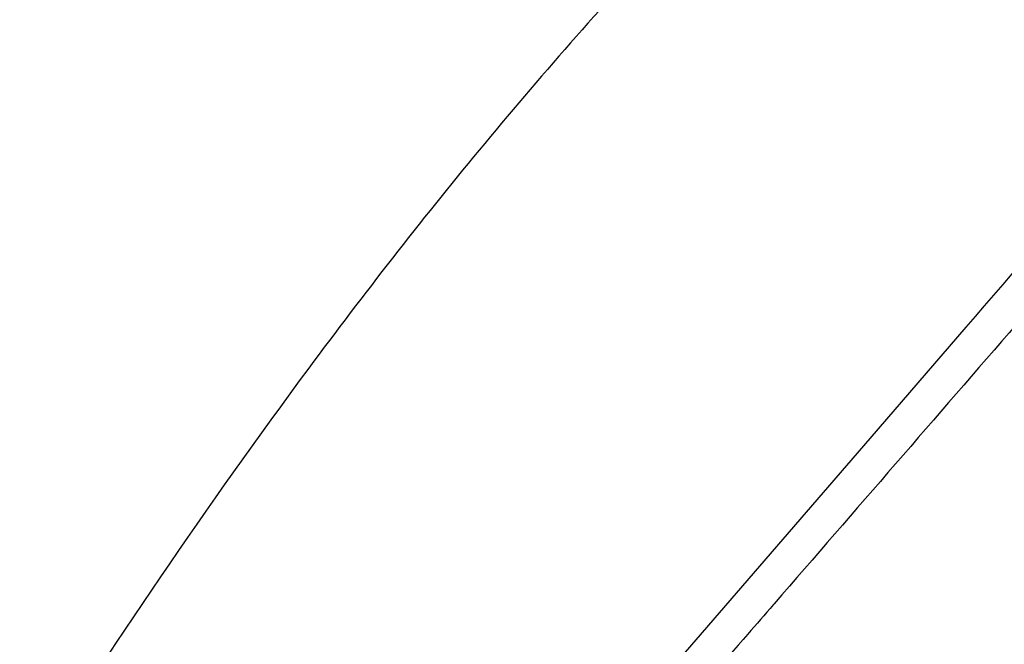
# Model space of a CAD drawing. Units: millimetres. Extents: x 0 to 594, y 0 to 841.
# Drawn here: x 403 to 417, y 525 to 534 of the extents above; entities that cross this region are included whole.
import ezdxf

# ---------------------------------------------------------------- set-up
doc = ezdxf.new("R2010")
doc.units = ezdxf.units.MM
doc.header["$LTSCALE"] = 54.820741
doc.layers.add('DEF_LAYER_ASSEM_MEMBER', color=7, linetype='Continuous')
doc.layers.add('DEF_LAYER_DIM', color=7, linetype='Continuous')
doc.styles.get("Standard").update_dxf_attribs({"font": 'txt', "width": 0.8})
doc.dimstyles.new('DIMSTYLE_2', dxfattribs={"dimtxt": 10, "dimasz": 3, "dimexe": 2, "dimexo": 1, "dimgap": 2.5, "dimtad": 1, "dimdec": 0, "dimlfac": 2.5, "dimdsep": 46, "dimtxsty": 'Standard', "dimblk": '_FILLED', "dimblk1": '_FILLED', "dimblk2": '_FILLED', "dimcen": 0.09, "dimadec": 0, "dimazin": 0, "dimtp": 0.001, "dimtm": 0.001, "dimtfac": 1, "dimtdec": 0, "dimtofl": 0, "dimtmove": 0, "dimatfit": 3, "dimldrblk": '_FILLED', "dimfxl": 1, "dimtolj": 1, "dimarcsym": 0})

# ---------------------------------------------------------------- blocks, each defined once
blk = doc.blocks.new('_FILLED')
at = {"color": 0, "linetype": 'ByBlock'}
blk.add_solid([(0, 0), (-1, 0.2), (-1, -0.2)], dxfattribs=at)
blk = doc.blocks.new('*D10')
at = {"layer": 'DEF_LAYER_DIM', "color": 2, "linetype": 'Continuous'}
for p, q in [((503.505, 613.006), (484.097, 613.006)), ((486.097, 613.006), (486.097, 395.216)), ((486.097, 177.426), (486.097, 395.216)), ((408.305, 177.426), (488.097, 177.426))]:
    blk.add_line(p, q, dxfattribs=at)
at = {"layer": 'DEF_LAYER_DIM', "color": 2, "linetype": 'Continuous', "xscale": 3, "yscale": 3, "zscale": 3}
for p, rotation in [((486.097, 613.006), 90), ((486.097, 177.426), 270)]:
    blk.add_blockref('_FILLED', p, dxfattribs=dict(at, rotation=rotation))
at = {"layer": 'DEF_LAYER_DIM', "color": 2, "linetype": 'Continuous', "insert": (473.597, 497.348), "char_height": 10, "width": 32, "attachment_point": 2, "rotation": 90, "line_spacing_factor": 0.9}
blk.add_mtext('1089', dxfattribs=at)

msp = doc.modelspace()

# ---------------------------------------------------------------- linework, layer by layer
at = {"layer": 'DEF_LAYER_ASSEM_MEMBER', "color": 9, "linetype": 'Continuous'}
for p, q in [((416.65805, 529.40858), (415.28048, 527.81416)), ((415.28048, 527.81416), (412.03937, 524.06423)), ((413.90959, 525.44449), (413.89777, 525.43086))]:
    msp.add_line(p, q, dxfattribs=at)
at = {"layer": 'DEF_LAYER_ASSEM_MEMBER', "color": 7, "linetype": 'Continuous'}
msp.add_open_spline([(424.15369, 545.14739), (422.06753, 543.72785), (417.93751, 540.54679), (413.19422, 536.01224), (409.66415, 531.99265), (406.51976, 527.95183), (404.40268, 524.82576), (403.09151, 522.75709)], degree=3, knots=[0, 0, 0, 0, 0.24452943, 0.50404227, 0.63455004, 0.76265472, 1, 1, 1, 1], dxfattribs=at)
at = {"layer": 'DEF_LAYER_ASSEM_MEMBER', "color": 9, "linetype": 'Continuous'}
for points, knots in [([(427.64231, 542.13522), (426.7993, 541.15703), (423.13993, 536.91304), (419.47729, 532.67188), (416.65805, 529.40858)], [0, 0, 0, 0, 0.23043797, 1, 1, 1, 1]), ([(430.65943, 538.95508), (427.33728, 535.09691), (420.84532, 527.49646), (414.31821, 519.9261), (411.13768, 516.19306)], [0, 0, 0, 0, 0.50936178, 1, 1, 1, 1]), ([(418.56629, 530.81879), (418.17351, 530.36475), (416.62236, 528.57238), (415.06999, 526.78106), (413.90959, 525.44449)], [0, 0, 0, 0, 0.25327507, 1, 1, 1, 1]), ([(413.89777, 525.43086), (413.77546, 525.28999), (413.29168, 524.73289), (412.80766, 524.17601), (412.44584, 523.7601)], [0, 0, 0, 0, 0.25285403, 1, 1, 1, 1])]:
    msp.add_open_spline(points, degree=3, knots=knots, dxfattribs=at)

# ---------------------------------------------------------------- dimensions: what is measured, and where the dimension line sits
at = {"layer": 'DEF_LAYER_DIM', "color": 2, "linetype": 'Continuous'}
dim = msp.add_linear_dim(base=(486.09749, 613.00556), p1=(407.30496, 177.42556), p2=(504.50496, 613.00556), angle=90, dimstyle='DIMSTYLE_2', dxfattribs=at)
dim.commit()
dim.dimension.update_dxf_attribs({"geometry": '*D10', "text_midpoint": (486.09749, 498.34809), "dimtype": 160})

doc.saveas('drawing.dxf')
